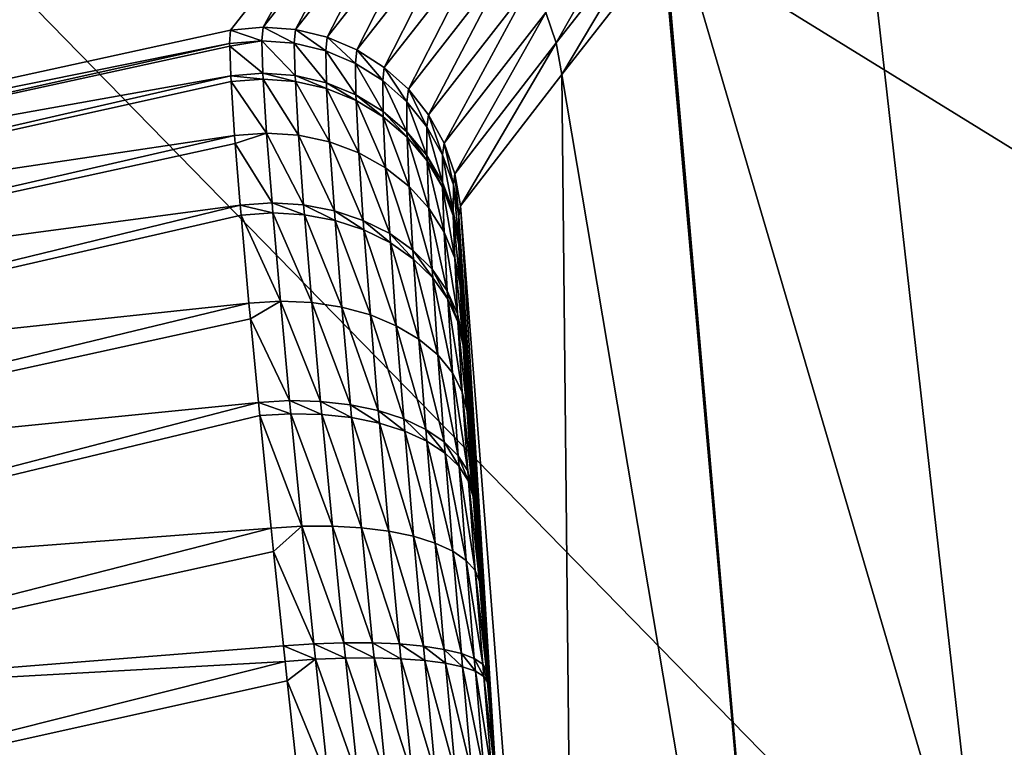
# Model space of a CAD drawing. Extents: x -60 to 60, y -150 to 0.
# Drawn here: x -5 to -3, y -67 to -65 of the extents above; entities that cross this region are included whole.
import ezdxf

# ---------------------------------------------------------------- set-up
doc = ezdxf.new("R2010")
doc.units = 0
doc.layers.add('L5', color=7, linetype='CONTINUOUS')

msp = doc.modelspace()

# ---------------------------------------------------------------- linework, layer by layer
at = {"layer": 'L5', "color": 255}
for points in [[(-2.960616, -64.2261, 16.67213), (-2.562878, -67.75383, 15.06194), (-1.538338, -64.08776, 16.67213)], [(-1.538338, -64.08776, 16.67213), (-2.562878, -67.75383, 15.06194), (0, -67.6099, 15.06194)], [(-2.960616, -64.2261, 16.67213), (-3.580461, -64.28639, 16.67213), (-2.562878, -67.75383, 15.06194)], [(-2.562878, -67.75383, 15.06194), (-3.580461, -64.28639, 16.67213), (-5.601051, -64.64268, 16.67213)], [(-2.562878, -67.75383, 15.06194), (-5.601051, -64.64268, 16.67213), (-5.093526, -68.1838, 15.06194)], [(-3.429649, -64.94979, 13.31156), (-3.661533, -65.35751, 2.379306), (-3.688573, -65.27984, 2.377579)], [(-3.402947, -65.02694, 13.31325), (-3.661533, -65.35751, 2.379306), (-3.429649, -64.94979, 13.31156)], [(-4.145269, -64.98235, 2.379306), (-4.326292, -65.32335, -8.5563), (-4.408924, -65.3173, -8.554537)], [(-4.145269, -64.98235, 2.379306), (-4.408924, -65.3173, -8.554537), (-4.227228, -64.98901, 2.381445)], [(-4.063317, -64.98921, 2.377579), (-4.326292, -65.32335, -8.5563), (-4.145269, -64.98235, 2.379306)], [(-5.872246, -65.02283, 13.31535), (-4.227228, -64.98901, 2.381445), (-7.101221, -65.37968, 13.31535)], [(-6.430767, -65.74924, -8.552354), (-7.101221, -65.37968, 13.31535), (-4.227228, -64.98901, 2.381445)], [(-6.430767, -65.74924, -8.552354), (-4.227228, -64.98901, 2.381445), (-4.49141, -65.32497, -8.552354)], [(-4.227228, -64.98901, 2.381445), (-4.408924, -65.3173, -8.554537), (-4.49141, -65.32497, -8.552354)], [(-4.063317, -64.98921, 2.377579), (-4.245785, -65.34296, -8.557594), (-4.326292, -65.32335, -8.5563)], [(-3.98359, -65.00942, 2.376311), (-4.245785, -65.34296, -8.557594), (-4.063317, -64.98921, 2.377579)], [(-3.98359, -65.00942, 2.376311), (-4.169614, -65.37559, -8.558386), (-4.245785, -65.34296, -8.557594)], [(-3.908245, -65.04241, 2.375536), (-4.169614, -65.37559, -8.558386), (-3.98359, -65.00942, 2.376311)], [(-3.402947, -65.02694, 13.31325), (-3.647593, -65.43855, 2.381445), (-3.661533, -65.35751, 2.379306)], [(-3.389157, -65.1074, 13.31535), (-3.647593, -65.43855, 2.381445), (-3.402947, -65.02694, 13.31325)], [(-3.908245, -65.04241, 2.375536), (-4.099871, -65.42034, -8.558652), (-4.169614, -65.37559, -8.558386)], [(-3.839323, -65.0873, 2.375276), (-4.099871, -65.42034, -8.558652), (-3.908245, -65.04241, 2.375536)], [(-3.839323, -65.0873, 2.375276), (-4.038472, -65.47601, -8.558386), (-4.099871, -65.42034, -8.558652)], [(-3.778687, -65.14289, 2.375536), (-4.038472, -65.47601, -8.558386), (-3.839323, -65.0873, 2.375276)], [(-3.388233, -65.10491, 13.35878), (-3.386754, -65.08454, 13.48281), (-3.039918, -69.04373, 13.5)], [(-3.039918, -69.04373, 13.5), (-3.386754, -65.08454, 13.48281), (-3.38669, -65.08016, 13.49983)], [(-3.039918, -69.04373, 13.5), (-3.38669, -65.08016, 13.49983), (-3.38669, -65.08011, 13.5)], [(-3.38669, -65.08011, 13.5), (3.38669, -65.08011, 13.5), (3.039918, -69.04373, 13.5)], [(-3.38669, -65.08011, 13.5), (3.039918, -69.04373, 13.5), (-3.039918, -69.04373, 13.5)], [(-3.389157, -65.1074, 13.31535), (-3.039918, -69.04373, 13.5), (-3.647593, -65.43855, 2.381445)], [(-3.389157, -65.1074, 13.31535), (-3.388233, -65.10491, 13.35878), (-3.039918, -69.04373, 13.5)], [(-3.778687, -65.14289, 2.375536), (-3.987105, -65.54103, -8.557594), (-4.038472, -65.47601, -8.558386)], [(-3.727979, -65.20765, 2.376311), (-3.987105, -65.54103, -8.557594), (-3.778687, -65.14289, 2.375536)], [(-3.727979, -65.20765, 2.376311), (-3.947179, -65.61364, -8.5563), (-3.987105, -65.54103, -8.557594)], [(-3.688573, -65.27984, 2.377579), (-3.947179, -65.61364, -8.5563), (-3.727979, -65.20765, 2.376311)], [(-3.688573, -65.27984, 2.377579), (-3.919792, -65.69184, -8.554537), (-3.947179, -65.61364, -8.5563)], [(-3.661533, -65.35751, 2.379306), (-3.919792, -65.69184, -8.554537), (-3.688573, -65.27984, 2.377579)], [(-4.494035, -65.35947, -8.868205), (-6.430767, -65.74924, -8.552354), (-4.49141, -65.32497, -8.552354)], [(-4.411775, -65.35223, -8.870376), (-4.494035, -65.35947, -8.868205), (-4.49141, -65.32497, -8.552354)], [(-4.49141, -65.32497, -8.552354), (-4.408924, -65.3173, -8.554537), (-4.411775, -65.35223, -8.870376)], [(-4.3294, -65.3584, -8.869975), (-4.411775, -65.35223, -8.870376), (-4.408924, -65.3173, -8.554537)], [(-4.3294, -65.3584, -8.869975), (-4.408924, -65.3173, -8.554537), (-4.326292, -65.32335, -8.5563)], [(-4.249158, -65.37779, -8.867012), (-4.3294, -65.3584, -8.869975), (-4.326292, -65.32335, -8.5563)], [(-4.249158, -65.37779, -8.867012), (-4.326292, -65.32335, -8.5563), (-4.245785, -65.34296, -8.557594)], [(-4.494035, -65.35947, -8.868205), (-6.421132, -65.78632, -8.893033), (-6.430767, -65.74924, -8.552354)], [(-4.493805, -65.3661, -8.892559), (-6.421132, -65.78632, -8.893033), (-4.494035, -65.35947, -8.868205)], [(-4.411775, -65.35223, -8.870376), (-4.493805, -65.3661, -8.892559), (-4.494035, -65.35947, -8.868205)], [(-4.409226, -65.43507, -9.172315), (-4.493805, -65.3661, -8.892559), (-4.411775, -65.35223, -8.870376)], [(-4.327242, -65.44112, -9.169704), (-4.409226, -65.43507, -9.172315), (-4.411775, -65.35223, -8.870376)], [(-4.327242, -65.44112, -9.169704), (-4.411775, -65.35223, -8.870376), (-4.3294, -65.3584, -8.869975)], [(-4.247445, -65.45974, -9.162576), (-4.327242, -65.44112, -9.169704), (-4.3294, -65.3584, -8.869975)], [(-4.247445, -65.45974, -9.162576), (-4.3294, -65.3584, -8.869975), (-4.249158, -65.37779, -8.867012)], [(-4.173239, -65.4099, -8.86157), (-4.249158, -65.37779, -8.867012), (-4.245785, -65.34296, -8.557594)], [(-4.173239, -65.4099, -8.86157), (-4.245785, -65.34296, -8.557594), (-4.169614, -65.37559, -8.558386)], [(-3.661533, -65.35751, 2.379306), (-3.905696, -65.77347, -8.552354), (-3.919792, -65.69184, -8.554537)], [(-3.647593, -65.43855, 2.381445), (-3.905696, -65.77347, -8.552354), (-3.661533, -65.35751, 2.379306)], [(-4.491178, -65.44176, -9.170338), (-6.421132, -65.78632, -8.893033), (-4.493805, -65.3661, -8.892559)], [(-4.409226, -65.43507, -9.172315), (-4.491178, -65.44176, -9.170338), (-4.493805, -65.3661, -8.892559)], [(-4.171995, -65.49041, -9.151123), (-4.247445, -65.45974, -9.162576), (-4.249158, -65.37779, -8.867012)], [(-4.171995, -65.49041, -9.151123), (-4.249158, -65.37779, -8.867012), (-4.173239, -65.4099, -8.86157)], [(-4.103716, -65.45383, -8.853796), (-4.173239, -65.4099, -8.86157), (-4.169614, -65.37559, -8.558386)], [(-4.103716, -65.45383, -8.853796), (-4.169614, -65.37559, -8.558386), (-4.099871, -65.42034, -8.558652)], [(-4.102932, -65.53231, -9.135655), (-4.171995, -65.49041, -9.151123), (-4.173239, -65.4099, -8.86157)], [(-4.102932, -65.53231, -9.135655), (-4.173239, -65.4099, -8.86157), (-4.103716, -65.45383, -8.853796)], [(-4.408471, -65.44992, -9.21217), (-4.491178, -65.44176, -9.170338), (-4.409226, -65.43507, -9.172315)], [(-4.326551, -65.45594, -9.209254), (-4.408471, -65.44992, -9.21217), (-4.409226, -65.43507, -9.172315)], [(-4.326551, -65.45594, -9.209254), (-4.409226, -65.43507, -9.172315), (-4.327242, -65.44112, -9.169704)], [(-4.042487, -65.50839, -8.843903), (-4.103716, -65.45383, -8.853796), (-4.099871, -65.42034, -8.558652)], [(-4.042487, -65.50839, -8.843903), (-4.099871, -65.42034, -8.558652), (-4.038472, -65.47601, -8.558386)], [(-3.647593, -65.43855, 2.381445), (-3.604114, -69.65945, -10.01309), (-3.905696, -65.77347, -8.552354)], [(-3.647593, -65.43855, 2.381445), (-3.039918, -69.04373, 13.5), (-3.604114, -69.65945, -10.01309)], [(-4.491178, -65.44176, -9.170338), (-6.397007, -65.87917, -9.222164), (-6.421132, -65.78632, -8.893033)], [(-4.490375, -65.45652, -9.210235), (-6.397007, -65.87917, -9.222164), (-4.491178, -65.44176, -9.170338)], [(-4.481243, -65.59347, -9.497948), (-6.397007, -65.87917, -9.222164), (-4.490375, -65.45652, -9.210235)], [(-4.408471, -65.44992, -9.21217), (-4.490375, -65.45652, -9.210235), (-4.491178, -65.44176, -9.170338)], [(-4.399752, -65.5875, -9.499418), (-4.490375, -65.45652, -9.210235), (-4.408471, -65.44992, -9.21217)], [(-4.399752, -65.5875, -9.499418), (-4.481243, -65.59347, -9.497948), (-4.490375, -65.45652, -9.210235)], [(-4.318387, -65.59308, -9.494184), (-4.399752, -65.5875, -9.499418), (-4.408471, -65.44992, -9.21217)], [(-4.318387, -65.59308, -9.494184), (-4.408471, -65.44992, -9.21217), (-4.326551, -65.45594, -9.209254)], [(-4.246828, -65.47439, -9.201566), (-4.326551, -65.45594, -9.209254), (-4.327242, -65.44112, -9.169704)], [(-4.246828, -65.47439, -9.201566), (-4.327242, -65.44112, -9.169704), (-4.247445, -65.45974, -9.162576)], [(-4.239324, -65.61006, -9.482385), (-4.318387, -65.59308, -9.494184), (-4.326551, -65.45594, -9.209254)], [(-4.239324, -65.61006, -9.482385), (-4.326551, -65.45594, -9.209254), (-4.246828, -65.47439, -9.201566)], [(-4.171458, -65.5048, -9.189314), (-4.246828, -65.47439, -9.201566), (-4.247445, -65.45974, -9.162576)], [(-4.171458, -65.5048, -9.189314), (-4.247445, -65.45974, -9.162576), (-4.171995, -65.49041, -9.151123)], [(-4.042127, -65.58431, -9.116591), (-4.102932, -65.53231, -9.135655), (-4.103716, -65.45383, -8.853796)], [(-4.042127, -65.58431, -9.116591), (-4.103716, -65.45383, -8.853796), (-4.042487, -65.50839, -8.843903)], [(-4.164673, -65.638, -9.464337), (-4.239324, -65.61006, -9.482385), (-4.246828, -65.47439, -9.201566)], [(-4.164673, -65.638, -9.464337), (-4.246828, -65.47439, -9.201566), (-4.171458, -65.5048, -9.189314)], [(-4.102476, -65.54634, -9.172831), (-4.171458, -65.5048, -9.189314), (-4.171995, -65.49041, -9.151123)], [(-4.102476, -65.54634, -9.172831), (-4.171995, -65.49041, -9.151123), (-4.102932, -65.53231, -9.135655)], [(-3.991222, -65.57209, -8.832161), (-4.042487, -65.50839, -8.843903), (-4.038472, -65.47601, -8.558386)], [(-3.991222, -65.57209, -8.832161), (-4.038472, -65.47601, -8.558386), (-3.987105, -65.54103, -8.557594)], [(-4.09643, -65.67613, -9.440522), (-4.164673, -65.638, -9.464337), (-4.171458, -65.5048, -9.189314)], [(-4.09643, -65.67613, -9.440522), (-4.171458, -65.5048, -9.189314), (-4.102476, -65.54634, -9.172831)], [(-3.991223, -65.645, -9.094447), (-4.042127, -65.58431, -9.116591), (-4.042487, -65.50839, -8.843903)], [(-3.991223, -65.645, -9.094447), (-4.042487, -65.50839, -8.843903), (-3.991222, -65.57209, -8.832161)], [(-4.041747, -65.59788, -9.15256), (-4.102476, -65.54634, -9.172831), (-4.102932, -65.53231, -9.135655)], [(-4.041747, -65.59788, -9.15256), (-4.102932, -65.53231, -9.135655), (-4.042127, -65.58431, -9.116591)], [(-4.036417, -65.72346, -9.411575), (-4.09643, -65.67613, -9.440522), (-4.102476, -65.54634, -9.172831)], [(-4.036417, -65.72346, -9.411575), (-4.102476, -65.54634, -9.172831), (-4.041747, -65.59788, -9.15256)], [(-3.951322, -65.6432, -8.81889), (-3.991222, -65.57209, -8.832161), (-3.987105, -65.54103, -8.557594)], [(-3.951322, -65.6432, -8.81889), (-3.987105, -65.54103, -8.557594), (-3.947179, -65.61364, -8.5563)], [(-4.479559, -65.61453, -9.528619), (-4.481243, -65.59347, -9.497948), (-4.399752, -65.5875, -9.499418)], [(-4.386036, -65.76578, -9.757515), (-4.479559, -65.61453, -9.528619), (-4.399752, -65.5875, -9.499418)], [(-4.305352, -65.77062, -9.749971), (-4.386036, -65.76578, -9.757515), (-4.399752, -65.5875, -9.499418)], [(-4.305352, -65.77062, -9.749971), (-4.399752, -65.5875, -9.499418), (-4.318387, -65.59308, -9.494184)], [(-3.990912, -65.65804, -9.129048), (-4.041747, -65.59788, -9.15256), (-4.042127, -65.58431, -9.116591)], [(-3.990912, -65.65804, -9.129048), (-4.042127, -65.58431, -9.116591), (-3.991223, -65.645, -9.094447)], [(-3.951599, -65.71274, -9.069822), (-3.991223, -65.645, -9.094447), (-3.991222, -65.57209, -8.832161)], [(-3.951599, -65.71274, -9.069822), (-3.991222, -65.57209, -8.832161), (-3.951322, -65.6432, -8.81889)], [(-4.481243, -65.59347, -9.497948), (-6.359102, -66.02506, -9.530076), (-6.397007, -65.87917, -9.222164)], [(-4.479559, -65.61453, -9.528619), (-6.359102, -66.02506, -9.530076), (-4.481243, -65.59347, -9.497948)], [(-4.467033, -65.77118, -9.756756), (-6.359102, -66.02506, -9.530076), (-4.479559, -65.61453, -9.528619)], [(-4.386036, -65.76578, -9.757515), (-4.467033, -65.77118, -9.756756), (-4.479559, -65.61453, -9.528619)], [(-4.227107, -65.78556, -9.734324), (-4.305352, -65.77062, -9.749971), (-4.318387, -65.59308, -9.494184)], [(-4.227107, -65.78556, -9.734324), (-4.318387, -65.59308, -9.494184), (-4.239324, -65.61006, -9.482385)], [(-4.153365, -65.8102, -9.710985), (-4.227107, -65.78556, -9.734324), (-4.239324, -65.61006, -9.482385)], [(-4.153365, -65.8102, -9.710985), (-4.239324, -65.61006, -9.482385), (-4.164673, -65.638, -9.464337)], [(-3.986238, -65.7787, -9.378272), (-4.036417, -65.72346, -9.411575), (-4.041747, -65.59788, -9.15256)], [(-3.986238, -65.7787, -9.378272), (-4.041747, -65.59788, -9.15256), (-3.990912, -65.65804, -9.129048)], [(-3.923874, -65.71976, -8.804453), (-3.951322, -65.6432, -8.81889), (-3.947179, -65.61364, -8.5563)], [(-3.923874, -65.71976, -8.804453), (-3.947179, -65.61364, -8.5563), (-3.919792, -65.69184, -8.554537)], [(-4.086068, -65.84391, -9.680572), (-4.153365, -65.8102, -9.710985), (-4.164673, -65.638, -9.464337)], [(-4.086068, -65.84391, -9.680572), (-4.164673, -65.638, -9.464337), (-4.09643, -65.67613, -9.440522)], [(-3.951345, -65.72518, -9.102933), (-3.990912, -65.65804, -9.129048), (-3.991223, -65.645, -9.094447)], [(-3.951345, -65.72518, -9.102933), (-3.991223, -65.645, -9.094447), (-3.951599, -65.71274, -9.069822)], [(-3.947232, -65.84038, -9.341501), (-3.986238, -65.7787, -9.378272), (-3.990912, -65.65804, -9.129048)], [(-3.947232, -65.84038, -9.341501), (-3.990912, -65.65804, -9.129048), (-3.951345, -65.72518, -9.102933)], [(-3.924327, -65.78569, -9.043382), (-3.951599, -65.71274, -9.069822), (-3.951322, -65.6432, -8.81889)], [(-3.924327, -65.78569, -9.043382), (-3.951322, -65.6432, -8.81889), (-3.923874, -65.71976, -8.804453)], [(-4.026991, -65.8858, -9.643884), (-4.086068, -65.84391, -9.680572), (-4.09643, -65.67613, -9.440522)], [(-4.026991, -65.8858, -9.643884), (-4.09643, -65.67613, -9.440522), (-4.036417, -65.72346, -9.411575)], [(-3.924114, -65.79749, -9.07492), (-3.951345, -65.72518, -9.102933), (-3.951599, -65.71274, -9.069822)], [(-3.924114, -65.79749, -9.07492), (-3.951599, -65.71274, -9.069822), (-3.924327, -65.78569, -9.043382)], [(-3.909629, -65.79969, -8.789243), (-3.923874, -65.71976, -8.804453), (-3.919792, -65.69184, -8.554537)], [(-3.909629, -65.79969, -8.789243), (-3.919792, -65.69184, -8.554537), (-3.905696, -65.77347, -8.552354)], [(-3.977691, -65.93475, -9.601889), (-4.026991, -65.8858, -9.643884), (-4.036417, -65.72346, -9.411575)], [(-3.977691, -65.93475, -9.601889), (-4.036417, -65.72346, -9.411575), (-3.986238, -65.7787, -9.378272)], [(-3.920444, -65.90686, -9.302244), (-3.947232, -65.84038, -9.341501), (-3.951345, -65.72518, -9.102933)], [(-3.920444, -65.90686, -9.302244), (-3.951345, -65.72518, -9.102933), (-3.924114, -65.79749, -9.07492)], [(-3.910144, -65.86188, -9.015841), (-3.924327, -65.78569, -9.043382), (-3.923874, -65.71976, -8.804453)], [(-3.910144, -65.86188, -9.015841), (-3.923874, -65.71976, -8.804453), (-3.909629, -65.79969, -8.789243)], [(-4.38395, -65.7912, -9.788129), (-4.467033, -65.77118, -9.756756), (-4.386036, -65.76578, -9.757515)], [(-4.303361, -65.79591, -9.780293), (-4.38395, -65.7912, -9.788129), (-4.386036, -65.76578, -9.757515)], [(-4.303361, -65.79591, -9.780293), (-4.386036, -65.76578, -9.757515), (-4.305352, -65.77062, -9.749971)], [(-4.467033, -65.77118, -9.756756), (-6.30853, -66.21971, -9.807722), (-6.359102, -66.02506, -9.530076)], [(-4.464877, -65.79653, -9.787478), (-6.30853, -66.21971, -9.807722), (-4.467033, -65.77118, -9.756756)], [(-4.38395, -65.7912, -9.788129), (-4.464877, -65.79653, -9.787478), (-4.467033, -65.77118, -9.756756)], [(-4.364522, -66.01598, -10.01424), (-4.464877, -65.79653, -9.787478), (-4.38395, -65.7912, -9.788129)], [(-4.28477, -66.01951, -10.00409), (-4.364522, -66.01598, -10.01424), (-4.38395, -65.7912, -9.788129)], [(-4.28477, -66.01951, -10.00409), (-4.38395, -65.7912, -9.788129), (-4.303361, -65.79591, -9.780293)], [(-4.225231, -65.81055, -9.764178), (-4.303361, -65.79591, -9.780293), (-4.305352, -65.77062, -9.749971)], [(-4.225231, -65.81055, -9.764178), (-4.305352, -65.77062, -9.749971), (-4.227107, -65.78556, -9.734324)], [(-4.151617, -65.83472, -9.740205), (-4.225231, -65.81055, -9.764178), (-4.227107, -65.78556, -9.734324)], [(-4.151617, -65.83472, -9.740205), (-4.227107, -65.78556, -9.734324), (-4.153365, -65.8102, -9.710985)], [(-3.939468, -65.98947, -9.555695), (-3.977691, -65.93475, -9.601889), (-3.986238, -65.7787, -9.378272)], [(-3.939468, -65.98947, -9.555695), (-3.986238, -65.7787, -9.378272), (-3.947232, -65.84038, -9.341501)], [(-3.909956, -65.87303, -9.045765), (-3.924114, -65.79749, -9.07492), (-3.924327, -65.78569, -9.043382)], [(-3.909956, -65.87303, -9.045765), (-3.924327, -65.78569, -9.043382), (-3.910144, -65.86188, -9.015841)], [(-3.905696, -65.77347, -8.552354), (-3.812236, -67.2806, -10.01309), (-3.909629, -65.79969, -8.789243)], [(-3.905696, -65.77347, -8.552354), (-3.604114, -69.65945, -10.01309), (-3.812236, -67.2806, -10.01309)], [(-6.30853, -66.21971, -9.807722), (-4.464877, -65.79653, -9.787478), (-4.444843, -66.0209, -10.01459)], [(-4.364522, -66.01598, -10.01424), (-4.444843, -66.0209, -10.01459), (-4.464877, -65.79653, -9.787478)], [(-4.207653, -66.0314, -9.984409), (-4.28477, -66.01951, -10.00409), (-4.303361, -65.79591, -9.780293)], [(-4.207653, -66.0314, -9.984409), (-4.303361, -65.79591, -9.780293), (-4.225231, -65.81055, -9.764178)], [(-4.13517, -66.05135, -9.9557), (-4.207653, -66.0314, -9.984409), (-4.225231, -65.81055, -9.764178)], [(-4.13517, -66.05135, -9.9557), (-4.225231, -65.81055, -9.764178), (-4.151617, -65.83472, -9.740205)], [(-4.084454, -65.8678, -9.709008), (-4.151617, -65.83472, -9.740205), (-4.153365, -65.8102, -9.710985)], [(-4.084454, -65.8678, -9.709008), (-4.153365, -65.8102, -9.710985), (-4.086068, -65.84391, -9.680572)], [(-3.906587, -65.97637, -9.261549), (-3.920444, -65.90686, -9.302244), (-3.924114, -65.79749, -9.07492)], [(-3.906587, -65.97637, -9.261549), (-3.924114, -65.79749, -9.07492), (-3.909956, -65.87303, -9.045765)], [(-3.909629, -65.79969, -8.789243), (-3.817291, -67.22248, -10.01196), (-3.910144, -65.86188, -9.015841)], [(-3.909629, -65.79969, -8.789243), (-3.812236, -67.2806, -10.01309), (-3.817291, -67.22248, -10.01196)], [(-4.069196, -66.07882, -9.918707), (-4.13517, -66.05135, -9.9557), (-4.151617, -65.83472, -9.740205)], [(-4.069196, -66.07882, -9.918707), (-4.151617, -65.83472, -9.740205), (-4.084454, -65.8678, -9.709008)], [(-3.913329, -66.04854, -9.506518), (-3.939468, -65.98947, -9.555695), (-3.947232, -65.84038, -9.341501)], [(-3.913329, -66.04854, -9.506518), (-3.947232, -65.84038, -9.341501), (-3.920444, -65.90686, -9.302244)], [(-4.025511, -65.90891, -9.671406), (-4.084454, -65.8678, -9.709008), (-4.086068, -65.84391, -9.680572)], [(-4.025511, -65.90891, -9.671406), (-4.086068, -65.84391, -9.680572), (-4.026991, -65.8858, -9.643884)], [(-3.910144, -65.86188, -9.015841), (-3.817291, -67.22248, -10.01196), (-3.837151, -66.98713, -9.984176)], [(-3.910144, -65.86188, -9.015841), (-3.837151, -66.98713, -9.984176), (-3.909956, -65.87303, -9.045765)], [(-4.011442, -66.11311, -9.87439), (-4.069196, -66.07882, -9.918707), (-4.084454, -65.8678, -9.709008)], [(-4.011442, -66.11311, -9.87439), (-4.084454, -65.8678, -9.709008), (-4.025511, -65.90891, -9.671406)], [(-3.976339, -65.95697, -9.628389), (-4.025511, -65.90891, -9.671406), (-4.026991, -65.8858, -9.643884)], [(-3.976339, -65.95697, -9.628389), (-4.026991, -65.8858, -9.643884), (-3.977691, -65.93475, -9.601889)], [(-3.909956, -65.87303, -9.045765), (-3.837151, -66.98713, -9.984176), (-3.839589, -66.95739, -9.977947)], [(-3.909956, -65.87303, -9.045765), (-3.839589, -66.95739, -9.977947), (-3.906587, -65.97637, -9.261549)], [(-3.963403, -66.15335, -9.823897), (-4.011442, -66.11311, -9.87439), (-4.025511, -65.90891, -9.671406)], [(-3.963403, -66.15335, -9.823897), (-4.025511, -65.90891, -9.671406), (-3.976339, -65.95697, -9.628389)], [(-3.899964, -66.11038, -9.455656), (-3.913329, -66.04854, -9.506518), (-3.920444, -65.90686, -9.302244)], [(-3.899964, -66.11038, -9.455656), (-3.920444, -65.90686, -9.302244), (-3.906587, -65.97637, -9.261549)], [(-3.93823, -66.01071, -9.581089), (-3.976339, -65.95697, -9.628389), (-3.977691, -65.93475, -9.601889)], [(-3.93823, -66.01071, -9.581089), (-3.977691, -65.93475, -9.601889), (-3.939468, -65.98947, -9.555695)], [(-3.926325, -66.19847, -9.768534), (-3.963403, -66.15335, -9.823897), (-3.976339, -65.95697, -9.628389)], [(-3.926325, -66.19847, -9.768534), (-3.976339, -65.95697, -9.628389), (-3.93823, -66.01071, -9.581089)], [(-3.912188, -66.06873, -9.53075), (-3.93823, -66.01071, -9.581089), (-3.939468, -65.98947, -9.555695)], [(-3.912188, -66.06873, -9.53075), (-3.939468, -65.98947, -9.555695), (-3.913329, -66.04854, -9.506518)], [(-3.906587, -65.97637, -9.261549), (-3.839589, -66.95739, -9.977947), (-3.857595, -66.7309, -9.909094)], [(-3.906587, -65.97637, -9.261549), (-3.857595, -66.7309, -9.909094), (-3.899964, -66.11038, -9.455656)], [(-4.440993, -66.06131, -10.04426), (-4.444843, -66.0209, -10.01459), (-4.364522, -66.01598, -10.01424)], [(-4.341064, -66.26958, -10.19914), (-4.440993, -66.06131, -10.04426), (-4.364522, -66.01598, -10.01424)], [(-4.262253, -66.27157, -10.18683), (-4.341064, -66.26958, -10.19914), (-4.364522, -66.01598, -10.01424)], [(-4.262253, -66.27157, -10.18683), (-4.364522, -66.01598, -10.01424), (-4.28477, -66.01951, -10.00409)], [(-3.901166, -66.24731, -9.709737), (-3.926325, -66.19847, -9.768534), (-3.93823, -66.01071, -9.581089)], [(-3.901166, -66.24731, -9.709737), (-3.93823, -66.01071, -9.581089), (-3.912188, -66.06873, -9.53075)], [(-6.246777, -66.45738, -10.04694), (-6.30853, -66.21971, -9.807722), (-4.444843, -66.0209, -10.01459)], [(-6.246777, -66.45738, -10.04694), (-4.444843, -66.0209, -10.01459), (-4.440993, -66.06131, -10.04426)], [(-4.186275, -66.2802, -10.16404), (-4.262253, -66.27157, -10.18683), (-4.28477, -66.01951, -10.00409)], [(-4.186275, -66.2802, -10.16404), (-4.28477, -66.01951, -10.00409), (-4.207653, -66.0314, -9.984409)], [(-4.115064, -66.29528, -10.13136), (-4.186275, -66.2802, -10.16404), (-4.207653, -66.0314, -9.984409)], [(-4.115064, -66.29528, -10.13136), (-4.207653, -66.0314, -9.984409), (-4.13517, -66.05135, -9.9557)], [(-6.246777, -66.45738, -10.04694), (-4.440993, -66.06131, -10.04426), (-4.420699, -66.27432, -10.20066)], [(-4.341064, -66.26958, -10.19914), (-4.420699, -66.27432, -10.20066), (-4.440993, -66.06131, -10.04426)], [(-4.050433, -66.31642, -10.08961), (-4.115064, -66.29528, -10.13136), (-4.13517, -66.05135, -9.9557)], [(-4.050433, -66.31642, -10.08961), (-4.13517, -66.05135, -9.9557), (-4.069196, -66.07882, -9.918707)], [(-3.898898, -66.12949, -9.478698), (-3.912188, -66.06873, -9.53075), (-3.913329, -66.04854, -9.506518)], [(-3.898898, -66.12949, -9.478698), (-3.913329, -66.04854, -9.506518), (-3.899964, -66.11038, -9.455656)], [(-3.994029, -66.34308, -10.03987), (-4.050433, -66.31642, -10.08961), (-4.069196, -66.07882, -9.918707)], [(-3.994029, -66.34308, -10.03987), (-4.069196, -66.07882, -9.918707), (-4.011442, -66.11311, -9.87439)], [(-3.888579, -66.29862, -9.649029), (-3.901166, -66.24731, -9.709737), (-3.912188, -66.06873, -9.53075)], [(-3.888579, -66.29862, -9.649029), (-3.912188, -66.06873, -9.53075), (-3.898898, -66.12949, -9.478698)], [(-3.947287, -66.37458, -9.983394), (-3.994029, -66.34308, -10.03987), (-4.011442, -66.11311, -9.87439)], [(-3.947287, -66.37458, -9.983394), (-4.011442, -66.11311, -9.87439), (-3.963403, -66.15335, -9.823897)], [(-3.899964, -66.11038, -9.455656), (-3.857595, -66.7309, -9.909094), (-3.873731, -66.51483, -9.803803)], [(-3.899964, -66.11038, -9.455656), (-3.873731, -66.51483, -9.803803), (-3.898898, -66.12949, -9.478698)], [(-3.898898, -66.12949, -9.478698), (-3.873731, -66.51483, -9.803803), (-3.875538, -66.48961, -9.788587)], [(-3.898898, -66.12949, -9.478698), (-3.875538, -66.48961, -9.788587), (-3.888579, -66.29862, -9.649029)], [(-3.911399, -66.41012, -9.921623), (-3.947287, -66.37458, -9.983394), (-3.963403, -66.15335, -9.823897)], [(-3.911399, -66.41012, -9.921623), (-3.963403, -66.15335, -9.823897), (-3.926325, -66.19847, -9.768534)], [(-3.887278, -66.44879, -9.856132), (-3.911399, -66.41012, -9.921623), (-3.926325, -66.19847, -9.768534)], [(-3.887278, -66.44879, -9.856132), (-3.926325, -66.19847, -9.768534), (-3.901166, -66.24731, -9.709737)], [(-3.875538, -66.48961, -9.788587), (-3.887278, -66.44879, -9.856132), (-3.901166, -66.24731, -9.709737)], [(-3.875538, -66.48961, -9.788587), (-3.901166, -66.24731, -9.709737), (-3.888579, -66.29862, -9.649029)], [(-4.420699, -66.27432, -10.20066), (-6.175657, -66.73111, -10.24071), (-6.246777, -66.45738, -10.04694)], [(-4.420699, -66.27432, -10.20066), (-4.417417, -66.30779, -10.22095), (-6.175657, -66.73111, -10.24071)], [(-4.337873, -66.30306, -10.21927), (-4.420699, -66.27432, -10.20066), (-4.341064, -66.26958, -10.19914)], [(-4.337873, -66.30306, -10.21927), (-4.417417, -66.30779, -10.22095), (-4.420699, -66.27432, -10.20066)], [(-4.259187, -66.30481, -10.2067), (-4.337873, -66.30306, -10.21927), (-4.341064, -66.26958, -10.19914)], [(-4.259187, -66.30481, -10.2067), (-4.341064, -66.26958, -10.19914), (-4.262253, -66.27157, -10.18683)], [(-4.183359, -66.31301, -10.18356), (-4.259187, -66.30481, -10.2067), (-4.262253, -66.27157, -10.18683)], [(-4.183359, -66.31301, -10.18356), (-4.262253, -66.27157, -10.18683), (-4.186275, -66.2802, -10.16404)], [(-4.112316, -66.32744, -10.15044), (-4.183359, -66.31301, -10.18356), (-4.186275, -66.2802, -10.16404)], [(-4.112316, -66.32744, -10.15044), (-4.186275, -66.2802, -10.16404), (-4.115064, -66.29528, -10.13136)], [(-6.175657, -66.73111, -10.24071), (-4.417417, -66.30779, -10.22095), (-4.388551, -66.59455, -10.36134)], [(-4.3098, -66.58965, -10.35834), (-4.417417, -66.30779, -10.22095), (-4.337873, -66.30306, -10.21927)], [(-4.3098, -66.58965, -10.35834), (-4.388551, -66.59455, -10.36134), (-4.417417, -66.30779, -10.22095)], [(-4.232188, -66.58936, -10.3438), (-4.3098, -66.58965, -10.35834), (-4.337873, -66.30306, -10.21927)], [(-4.232188, -66.58936, -10.3438), (-4.337873, -66.30306, -10.21927), (-4.259187, -66.30481, -10.2067)], [(-4.157653, -66.59368, -10.3181), (-4.232188, -66.58936, -10.3438), (-4.259187, -66.30481, -10.2067)], [(-4.157653, -66.59368, -10.3181), (-4.259187, -66.30481, -10.2067), (-4.183359, -66.31301, -10.18356)], [(-4.088052, -66.60251, -10.28187), (-4.157653, -66.59368, -10.3181), (-4.183359, -66.31301, -10.18356)], [(-4.088052, -66.60251, -10.28187), (-4.183359, -66.31301, -10.18356), (-4.112316, -66.32744, -10.15044)], [(-4.047863, -66.34774, -10.10818), (-4.112316, -66.32744, -10.15044), (-4.115064, -66.29528, -10.13136)], [(-4.047863, -66.34774, -10.10818), (-4.115064, -66.29528, -10.13136), (-4.050433, -66.31642, -10.08961)], [(-3.991637, -66.37339, -10.05785), (-4.047863, -66.34774, -10.10818), (-4.050433, -66.31642, -10.08961)], [(-3.991637, -66.37339, -10.05785), (-4.050433, -66.31642, -10.08961), (-3.994029, -66.34308, -10.03987)], [(-4.025122, -66.61564, -10.23602), (-4.088052, -66.60251, -10.28187), (-4.112316, -66.32744, -10.15044)], [(-4.025122, -66.61564, -10.23602), (-4.112316, -66.32744, -10.15044), (-4.047863, -66.34774, -10.10818)], [(-3.945068, -66.40375, -10.00073), (-3.991637, -66.37339, -10.05785), (-3.994029, -66.34308, -10.03987)], [(-3.945068, -66.40375, -10.00073), (-3.994029, -66.34308, -10.03987), (-3.947287, -66.37458, -9.983394)], [(-3.970431, -66.63273, -10.18169), (-4.025122, -66.61564, -10.23602), (-4.047863, -66.34774, -10.10818)], [(-3.970431, -66.63273, -10.18169), (-4.047863, -66.34774, -10.10818), (-3.991637, -66.37339, -10.05785)], [(-3.925345, -66.65334, -10.12023), (-3.970431, -66.63273, -10.18169), (-3.991637, -66.37339, -10.05785)], [(-3.925345, -66.65334, -10.12023), (-3.991637, -66.37339, -10.05785), (-3.945068, -66.40375, -10.00073)], [(-3.909338, -66.43803, -9.938277), (-3.945068, -66.40375, -10.00073), (-3.947287, -66.37458, -9.983394)], [(-3.909338, -66.43803, -9.938277), (-3.947287, -66.37458, -9.983394), (-3.911399, -66.41012, -9.921623)], [(-3.890987, -66.67698, -10.05318), (-3.925345, -66.65334, -10.12023), (-3.945068, -66.40375, -10.00073)], [(-3.890987, -66.67698, -10.05318), (-3.945068, -66.40375, -10.00073), (-3.909338, -66.43803, -9.938277)], [(-3.885356, -66.47538, -9.872073), (-3.909338, -66.43803, -9.938277), (-3.911399, -66.41012, -9.921623)], [(-3.885356, -66.47538, -9.872073), (-3.911399, -66.41012, -9.921623), (-3.887278, -66.44879, -9.856132)], [(-3.868214, -66.70305, -9.982213), (-3.890987, -66.67698, -10.05318), (-3.909338, -66.43803, -9.938277)], [(-3.868214, -66.70305, -9.982213), (-3.909338, -66.43803, -9.938277), (-3.885356, -66.47538, -9.872073)], [(-3.873731, -66.51483, -9.803803), (-3.885356, -66.47538, -9.872073), (-3.887278, -66.44879, -9.856132)], [(-3.873731, -66.51483, -9.803803), (-3.887278, -66.44879, -9.856132), (-3.875538, -66.48961, -9.788587)], [(-3.857595, -66.7309, -9.909094), (-3.868214, -66.70305, -9.982213), (-3.885356, -66.47538, -9.872073)], [(-3.857595, -66.7309, -9.909094), (-3.885356, -66.47538, -9.872073), (-3.873731, -66.51483, -9.803803)], [(-6.09726, -67.03284, -10.38333), (-6.175657, -66.73111, -10.24071), (-4.388551, -66.59455, -10.36134)], [(-6.09726, -67.03284, -10.38333), (-4.388551, -66.59455, -10.36134), (-4.382302, -66.65418, -10.37955)], [(-4.382302, -66.65418, -10.37955), (-4.388551, -66.59455, -10.36134), (-4.3098, -66.58965, -10.35834)], [(-4.279149, -66.88973, -10.44882), (-4.382302, -66.65418, -10.37955), (-4.3098, -66.58965, -10.35834)], [(-4.202679, -66.88704, -10.43267), (-4.3098, -66.58965, -10.35834), (-4.232188, -66.58936, -10.3438)], [(-4.202679, -66.88704, -10.43267), (-4.279149, -66.88973, -10.44882), (-4.3098, -66.58965, -10.35834)], [(-4.129509, -66.88713, -10.40506), (-4.202679, -66.88704, -10.43267), (-4.232188, -66.58936, -10.3438)], [(-4.129509, -66.88713, -10.40506), (-4.232188, -66.58936, -10.3438), (-4.157653, -66.59368, -10.3181)], [(-4.061426, -66.89001, -10.36669), (-4.129509, -66.88713, -10.40506), (-4.157653, -66.59368, -10.3181)], [(-4.061426, -66.89001, -10.36669), (-4.157653, -66.59368, -10.3181), (-4.088052, -66.60251, -10.28187)], [(-4.000098, -66.8956, -10.31848), (-4.061426, -66.89001, -10.36669), (-4.088052, -66.60251, -10.28187)], [(-4.000098, -66.8956, -10.31848), (-4.088052, -66.60251, -10.28187), (-4.025122, -66.61564, -10.23602)], [(-3.947025, -66.90377, -10.26163), (-4.000098, -66.8956, -10.31848), (-4.025122, -66.61564, -10.23602)], [(-3.947025, -66.90377, -10.26163), (-4.025122, -66.61564, -10.23602), (-3.970431, -66.63273, -10.18169)], [(-3.903504, -66.91432, -10.19751), (-3.947025, -66.90377, -10.26163), (-3.970431, -66.63273, -10.18169)], [(-3.903504, -66.91432, -10.19751), (-3.970431, -66.63273, -10.18169), (-3.925345, -66.65334, -10.12023)], [(-4.382302, -66.65418, -10.37955), (-4.357046, -66.89515, -10.45315), (-6.09726, -67.03284, -10.38333)], [(-4.279149, -66.88973, -10.44882), (-4.357046, -66.89515, -10.45315), (-4.382302, -66.65418, -10.37955)], [(-3.870602, -66.92699, -10.12771), (-3.903504, -66.91432, -10.19751), (-3.925345, -66.65334, -10.12023)], [(-3.870602, -66.92699, -10.12771), (-3.925345, -66.65334, -10.12023), (-3.890987, -66.67698, -10.05318)], [(-3.849122, -66.94146, -10.05392), (-3.870602, -66.92699, -10.12771), (-3.890987, -66.67698, -10.05318)], [(-3.849122, -66.94146, -10.05392), (-3.890987, -66.67698, -10.05318), (-3.868214, -66.70305, -9.982213)], [(-3.839589, -66.95739, -9.977947), (-3.849122, -66.94146, -10.05392), (-3.868214, -66.70305, -9.982213)], [(-3.839589, -66.95739, -9.977947), (-3.868214, -66.70305, -9.982213), (-3.857595, -66.7309, -9.909094)], [(-6.09726, -67.03284, -10.38333), (-4.357046, -66.89515, -10.45315), (-4.352823, -66.93463, -10.46145)], [(-4.27504, -66.92912, -10.45697), (-4.357046, -66.89515, -10.45315), (-4.279149, -66.88973, -10.44882)], [(-4.27504, -66.92912, -10.45697), (-4.352823, -66.93463, -10.46145), (-4.357046, -66.89515, -10.45315)], [(-4.198722, -66.92609, -10.44062), (-4.279149, -66.88973, -10.44882), (-4.202679, -66.88704, -10.43267)], [(-4.198722, -66.92609, -10.44062), (-4.27504, -66.92912, -10.45697), (-4.279149, -66.88973, -10.44882)], [(-4.125731, -66.92562, -10.41283), (-4.198722, -66.92609, -10.44062), (-4.202679, -66.88704, -10.43267)], [(-4.125731, -66.92562, -10.41283), (-4.202679, -66.88704, -10.43267), (-4.129509, -66.88713, -10.40506)], [(-4.057849, -66.92771, -10.37425), (-4.125731, -66.92562, -10.41283), (-4.129509, -66.88713, -10.40506)], [(-4.057849, -66.92771, -10.37425), (-4.129509, -66.88713, -10.40506), (-4.061426, -66.89001, -10.36669)], [(-3.996732, -66.93231, -10.32583), (-4.057849, -66.92771, -10.37425), (-4.061426, -66.89001, -10.36669)], [(-3.996732, -66.93231, -10.32583), (-4.061426, -66.89001, -10.36669), (-4.000098, -66.8956, -10.31848)], [(-3.943872, -66.93932, -10.26876), (-3.996732, -66.93231, -10.32583), (-4.000098, -66.8956, -10.31848)], [(-3.943872, -66.93932, -10.26876), (-4.000098, -66.8956, -10.31848), (-3.947025, -66.90377, -10.26163)], [(-3.900558, -66.94855, -10.20442), (-3.943872, -66.93932, -10.26876), (-3.947025, -66.90377, -10.26163)], [(-3.900558, -66.94855, -10.20442), (-3.947025, -66.90377, -10.26163), (-3.903504, -66.91432, -10.19751)], [(-3.867847, -66.95978, -10.13439), (-3.900558, -66.94855, -10.20442), (-3.903504, -66.91432, -10.19751)], [(-3.867847, -66.95978, -10.13439), (-3.903504, -66.91432, -10.19751), (-3.870602, -66.92699, -10.12771)], [(-6.01389, -67.35372, -10.47062), (-6.09726, -67.03284, -10.38333), (-4.352823, -66.93463, -10.46145)], [(-6.01389, -67.35372, -10.47062), (-4.352823, -66.93463, -10.46145), (-4.347429, -66.98409, -10.46732)], [(-4.347429, -66.98409, -10.46732), (-4.352823, -66.93463, -10.46145), (-4.27504, -66.92912, -10.45697)], [(-4.241888, -67.2406, -10.49281), (-4.347429, -66.98409, -10.46732), (-4.27504, -66.92912, -10.45697)], [(-4.16678, -67.23478, -10.47531), (-4.27504, -66.92912, -10.45697), (-4.198722, -66.92609, -10.44062)], [(-4.16678, -67.23478, -10.47531), (-4.241888, -67.2406, -10.49281), (-4.27504, -66.92912, -10.45697)], [(-4.095223, -67.22971, -10.4464), (-4.198722, -66.92609, -10.44062), (-4.125731, -66.92562, -10.41283)], [(-4.095223, -67.22971, -10.4464), (-4.16678, -67.23478, -10.47531), (-4.198722, -66.92609, -10.44062)], [(-4.028929, -67.22551, -10.40679), (-4.095223, -67.22971, -10.4464), (-4.125731, -66.92562, -10.41283)], [(-4.028929, -67.22551, -10.40679), (-4.125731, -66.92562, -10.41283), (-4.057849, -66.92771, -10.37425)], [(-3.969486, -67.22228, -10.35742), (-4.028929, -67.22551, -10.40679), (-4.057849, -66.92771, -10.37425)], [(-3.969486, -67.22228, -10.35742), (-4.057849, -66.92771, -10.37425), (-3.996732, -66.93231, -10.32583)], [(-3.918314, -67.2201, -10.29947), (-3.969486, -67.22228, -10.35742), (-3.996732, -66.93231, -10.32583)], [(-3.918314, -67.2201, -10.29947), (-3.996732, -66.93231, -10.32583), (-3.943872, -66.93932, -10.26876)], [(-3.876639, -67.21901, -10.23433), (-3.918314, -67.2201, -10.29947), (-3.943872, -66.93932, -10.26876)], [(-3.876639, -67.21901, -10.23433), (-3.943872, -66.93932, -10.26876), (-3.900558, -66.94855, -10.20442)], [(-3.846538, -66.97275, -10.06037), (-3.867847, -66.95978, -10.13439), (-3.870602, -66.92699, -10.12771)], [(-3.846538, -66.97275, -10.06037), (-3.870602, -66.92699, -10.12771), (-3.849122, -66.94146, -10.05392)], [(-3.837151, -66.98713, -9.984176), (-3.846538, -66.97275, -10.06037), (-3.849122, -66.94146, -10.05392)], [(-3.837151, -66.98713, -9.984176), (-3.849122, -66.94146, -10.05392), (-3.839589, -66.95739, -9.977947)], [(-3.845458, -67.21906, -10.16355), (-3.876639, -67.21901, -10.23433), (-3.900558, -66.94855, -10.20442)], [(-3.845458, -67.21906, -10.16355), (-3.900558, -66.94855, -10.20442), (-3.867847, -66.95978, -10.13439)], [(-3.825516, -67.22023, -10.08883), (-3.845458, -67.21906, -10.16355), (-3.867847, -66.95978, -10.13439)], [(-3.825516, -67.22023, -10.08883), (-3.867847, -66.95978, -10.13439), (-3.846538, -66.97275, -10.06037)], [(-6.01389, -67.35372, -10.47062), (-4.347429, -66.98409, -10.46732), (-4.318751, -67.24703, -10.4985)], [(-4.241888, -67.2406, -10.49281), (-4.318751, -67.24703, -10.4985), (-4.347429, -66.98409, -10.46732)], [(-3.817291, -67.22248, -10.01196), (-3.825516, -67.22023, -10.08883), (-3.846538, -66.97275, -10.06037)], [(-3.817291, -67.22248, -10.01196), (-3.846538, -66.97275, -10.06037), (-3.837151, -66.98713, -9.984176)]]:
    msp.add_3dface(points, dxfattribs=at)

doc.saveas('drawing.dxf')
